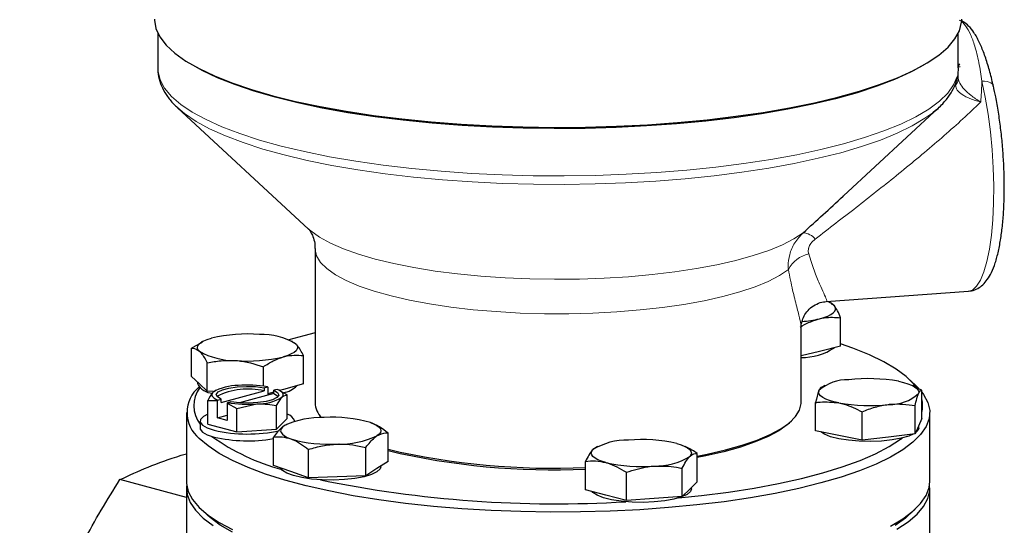
# Model space of a CAD drawing. Units: inches. Extents: x 0.5 to 30.5, y 0.5 to 21.
# Drawn here: x 19.9 to 24.2, y 14.1 to 16.3 of the extents above; entities that cross this region are included whole.
import ezdxf

# ---------------------------------------------------------------- set-up
doc = ezdxf.new("R2010")
doc.units = ezdxf.units.IN
doc.header["$MEASUREMENT"] = 0

msp = doc.modelspace()

# ---------------------------------------------------------------- linework, layer by layer
at = {"color": 7, "linetype": 'Continuous', "lineweight": 30}
for p, q in [((20.5314, 16.2405), (20.5314, 16.0859)), ((24.0314, 16.0902), (24.0314, 16.2405)), ((24.0314, 16.0935), (24.0397, 16.0958)), ((24.0241, 16.0342), (24.0242, 16.0348)), ((20.6179, 15.9146), (21.1905, 15.3847)), ((23.5295, 15.5301), (23.9449, 15.9146)), ((21.1884, 15.3866), (21.1905, 15.3847)), ((21.2189, 15.299), (21.2189, 14.6256)), ((23.454, 15.068), (24.0752, 15.1126)), ((23.477, 15.0596), (23.4675, 15.0642)), ((23.5169, 14.8731), (23.5169, 14.9968)), ((23.3439, 14.6256), (23.3439, 14.9533)), ((20.7244, 14.8882), (20.6779, 14.8647)), ((20.6779, 14.7409), (20.6779, 14.8647)), ((20.7314, 14.8954), (20.7229, 14.8913)), ((21.1201, 14.893), (21.1152, 14.8954)), ((21.1338, 14.8833), (21.1203, 14.8899)), ((23.5169, 14.8731), (23.4238, 14.8502)), ((21.1687, 14.7081), (21.1687, 14.8319)), ((23.4238, 14.8502), (23.3439, 14.8305)), ((20.7476, 14.6758), (20.7476, 14.7995)), ((20.993, 14.698), (20.993, 14.7831)), ((20.7128, 14.7084), (20.6779, 14.7409)), ((23.8423, 14.7038), (23.8125, 14.7313)), ((20.7043, 14.7163), (20.7043, 14.7101)), ((20.7476, 14.6758), (20.7128, 14.7084)), ((20.7866, 14.6807), (20.7813, 14.6781)), ((20.9963, 14.6915), (21.0103, 14.6953)), ((20.9963, 14.6915), (20.9963, 14.677)), ((21.0103, 14.6953), (21.0124, 14.6942)), ((21.0124, 14.6942), (21.0124, 14.6586)), ((21.0528, 14.6839), (21.0387, 14.6801)), ((21.0657, 14.6779), (21.06, 14.6807)), ((21.0808, 14.6838), (21.0636, 14.679)), ((21.1687, 14.7081), (21.0808, 14.6838)), ((23.4476, 14.7004), (23.4318, 14.6927)), ((23.8507, 14.691), (23.8314, 14.7004)), ((23.8715, 14.6803), (23.8496, 14.6896)), ((20.7725, 14.6741), (20.7476, 14.6758)), ((20.7825, 14.6756), (20.7726, 14.6714)), ((20.7938, 14.6372), (20.8079, 14.641)), ((20.8079, 14.6266), (20.9963, 14.677)), ((20.8079, 14.6266), (20.8079, 14.641)), ((21.0387, 14.6657), (20.8879, 14.6253)), ((21.0387, 14.6721), (21.0124, 14.6648)), ((21.0387, 14.6657), (21.0387, 14.6801)), ((21.0507, 14.613), (21.074, 14.6498)), ((21.0973, 14.6596), (21.065, 14.6773)), ((21.0973, 14.5574), (21.0973, 14.6596)), ((23.8715, 14.5565), (23.8715, 14.6803)), ((20.7493, 14.5325), (20.7493, 14.6347)), ((20.7918, 14.6351), (20.7938, 14.6372)), ((20.7918, 14.5596), (20.7918, 14.6351)), ((20.8363, 14.6259), (20.8342, 14.6237)), ((20.8342, 14.6237), (20.8767, 14.6005)), ((20.8342, 14.6237), (20.8342, 14.5483)), ((20.8504, 14.6297), (20.8363, 14.6259)), ((20.8767, 14.6005), (20.9637, 14.6202)), ((20.8767, 14.4983), (20.8767, 14.6005)), ((21.0507, 14.5108), (21.0507, 14.613)), ((23.4075, 14.5026), (23.4075, 14.6263)), ((23.8427, 14.4892), (23.8427, 14.613)), ((20.6564, 14.5827), (20.6564, 14.2812)), ((20.7918, 14.5596), (20.8342, 14.571)), ((20.8342, 14.5483), (20.7918, 14.5596)), ((21.0507, 14.5108), (21.0973, 14.5574)), ((23.6107, 14.4622), (23.6107, 14.586)), ((23.8715, 14.5565), (23.8571, 14.5229)), ((23.9064, 14.2812), (23.9064, 14.5827)), ((20.7163, 14.545), (20.7163, 14.5151)), ((20.7493, 14.5325), (20.8767, 14.4983)), ((20.8767, 14.4983), (21.0507, 14.5108)), ((21.0939, 14.5287), (21.0849, 14.5257)), ((21.0953, 14.5315), (21.0941, 14.531)), ((23.2924, 14.5375), (23.302, 14.5464)), ((23.8571, 14.5229), (23.8427, 14.4892)), ((23.8585, 14.5151), (23.8585, 14.5262)), ((21.0365, 14.3518), (21.0365, 14.4756)), ((21.5379, 14.3695), (21.5379, 14.4933)), ((23.5091, 14.4824), (23.4075, 14.5026)), ((23.6107, 14.4622), (23.5091, 14.4824)), ((23.7267, 14.4757), (23.6107, 14.4622)), ((23.8427, 14.4892), (23.7267, 14.4757)), ((21.4411, 14.3069), (21.4411, 14.4307)), ((22.4477, 14.4306), (22.4338, 14.421)), ((22.4534, 14.434), (22.4474, 14.4311)), ((22.8452, 14.4301), (22.8372, 14.434)), ((21.1904, 14.2981), (21.1904, 14.4218)), ((22.8896, 14.2807), (22.8896, 14.4045)), ((21.1135, 14.325), (21.0365, 14.3518)), ((21.4895, 14.3382), (21.4411, 14.3069)), ((21.5379, 14.3695), (21.4895, 14.3382)), ((21.5062, 14.3462), (21.5062, 14.349)), ((22.401, 14.2456), (22.401, 14.3694)), ((22.8241, 14.2153), (22.8241, 14.339)), ((21.1904, 14.2981), (21.1135, 14.325)), ((21.3158, 14.3025), (21.1904, 14.2981)), ((21.4411, 14.3069), (21.3158, 14.3025)), ((22.5798, 14.1977), (22.5798, 14.3215)), ((20.6564, 14.2118), (20.3656, 14.2897)), ((20.6564, 14.2513), (20.6564, 13.95)), ((22.8896, 14.2807), (22.8568, 14.248)), ((22.8643, 14.2487), (22.8643, 14.2555)), ((23.9064, 13.95), (23.9064, 14.2513)), ((22.4904, 14.2217), (22.401, 14.2456)), ((22.5798, 14.1977), (22.4904, 14.2217)), ((22.8241, 14.2153), (22.702, 14.2065)), ((22.8568, 14.248), (22.8241, 14.2153)), ((22.702, 14.2065), (22.5798, 14.1977)), ((20.7205, 14.1601), (20.7503, 14.1325)), ((23.8125, 14.1325), (23.8423, 14.1601))]:
    msp.add_line(p, q, dxfattribs=at)
at = {"color": 7, "linetype": 'Continuous', "lineweight": 30, "flags": 128}
for points in [[(20.5164, 16.302), (20.5165, 16.2974), (20.5231, 16.2608), (20.5403, 16.2244), (20.568, 16.1885), (20.606, 16.1532), (20.654, 16.1189), (20.7119, 16.0857), (20.7792, 16.0537), (20.8555, 16.0233), (20.9404, 15.9945), (21.0334, 15.9676)], [(21.0334, 15.9676), (21.1338, 15.9427), (21.2412, 15.92), (21.3548, 15.8995), (21.474, 15.8815), (21.5981, 15.866), (21.7262, 15.8531), (21.8577, 15.8429), (21.9918, 15.8355), (22.1276, 15.8309), (22.2643, 15.8291), (22.4011, 15.8302), (22.5372, 15.8341), (22.6718, 15.8408), (22.804, 15.8503), (22.933, 15.8625), (23.0582, 15.8774), (23.1787, 15.8948), (23.2938, 15.9146), (23.4028, 15.9368), (23.505, 15.9612), (23.5999, 15.9876), (23.6869, 16.0159), (23.7654, 16.046), (23.835, 16.0776), (23.8952, 16.1105), (23.9457, 16.1446), (23.9863, 16.1796), (24.0165, 16.2154), (24.0364, 16.2516), (24.0456, 16.2882), (24.0464, 16.302)], [(24.0314, 16.0984), (24.0316, 16.0987), (24.0373, 16.1067)], [(23.8786, 16.1008), (23.8217, 16.0698), (23.7528, 16.0385), (23.6749, 16.0087), (23.5887, 15.9807), (23.4946, 15.9545), (23.3932, 15.9303), (23.2852, 15.9083), (23.171, 15.8886), (23.0516, 15.8713), (22.9275, 15.8566), (22.7995, 15.8445), (22.6684, 15.8351), (22.535, 15.8284), (22.4001, 15.8246), (22.2644, 15.8235), (22.1289, 15.8253), (21.9942, 15.8299), (21.8613, 15.8372), (21.7309, 15.8473), (21.6039, 15.8601), (21.4809, 15.8754), (21.3627, 15.8933), (21.25, 15.9136), (21.1436, 15.9361), (21.044, 15.9608), (20.9518, 15.9875), (20.8676, 16.016), (20.7919, 16.0462), (20.7252, 16.0779), (20.6842, 16.1008)], [(23.9449, 15.9146), (23.9313, 15.9026), (23.9196, 15.8932)], [(23.4238, 14.9928), (23.4435, 14.9983), (23.4605, 15.0045), (23.4742, 15.0113), (23.4845, 15.0184), (23.4913, 15.0259), (23.4944, 15.0335), (23.4937, 15.0412), (23.4893, 15.0488)], [(20.7128, 14.8509), (20.7067, 14.8584), (20.7043, 14.8661), (20.7057, 14.8738), (20.7108, 14.8813), (20.7195, 14.8886), (20.7318, 14.8956), (20.7473, 14.902), (20.7658, 14.9079)], [(21.2189, 14.9309), (21.1697, 14.9186), (21.1037, 14.9004)], [(21.1338, 14.8833), (21.1399, 14.8758), (21.1423, 14.8681), (21.1409, 14.8605), (21.1358, 14.8529), (21.1271, 14.8456), (21.1148, 14.8387), (21.0993, 14.8322), (21.0808, 14.8264)], [(23.847, 14.6928), (23.8366, 14.7062), (23.803, 14.7398), (23.7592, 14.7726), (23.7056, 14.8044), (23.6425, 14.8348), (23.5703, 14.8638), (23.5169, 14.8824)], [(20.8079, 14.641), (20.7915, 14.651), (20.7869, 14.6619), (20.7944, 14.6726), (20.8135, 14.6823), (20.8423, 14.69), (20.8783, 14.6951), (20.9184, 14.6971), (20.9589, 14.6959), (20.9963, 14.6915)], [(21.074, 14.6498), (21.0774, 14.6541), (21.0791, 14.6585), (21.079, 14.663), (21.0772, 14.6674), (21.0736, 14.6718), (21.0683, 14.676), (21.0613, 14.6801), (21.0528, 14.6839)], [(23.7699, 14.7193), (23.7917, 14.7143), (23.811, 14.7086), (23.8273, 14.7023), (23.8404, 14.6955), (23.85, 14.6883), (23.8561, 14.6808), (23.8585, 14.6731), (23.8571, 14.6655)], [(23.8423, 14.7038), (23.851, 14.6954), (23.8582, 14.688)], [(23.8715, 14.6725), (23.8798, 14.6612), (23.8982, 14.6265), (23.9061, 14.5915), (23.9034, 14.5564), (23.8903, 14.5215), (23.8667, 14.4871), (23.8328, 14.4532), (23.7889, 14.4202), (23.7352, 14.3882), (23.672, 14.3575), (23.5999, 14.3282), (23.5192, 14.3006), (23.4304, 14.2749), (23.3343, 14.2511), (23.2312, 14.2295), (23.1221, 14.2101), (23.0074, 14.1932), (22.8881, 14.1788), (22.7648, 14.1671), (22.6384, 14.158), (22.5097, 14.1517), (22.3795, 14.1482), (22.2487, 14.1474), (22.118, 14.1496), (21.9885, 14.1545), (21.8608, 14.1622), (21.7359, 14.1726), (21.6145, 14.1857), (21.4974, 14.2014), (21.3854, 14.2195), (21.2792, 14.24), (21.1795, 14.2627), (21.087, 14.2875), (21.0022, 14.3142), (20.9257, 14.3427), (20.858, 14.3727), (20.7996, 14.404), (20.7507, 14.4366), (20.7118, 14.47)], [(20.7726, 14.6714), (20.7692, 14.667), (20.7675, 14.6626), (20.7676, 14.6581), (20.7694, 14.6537), (20.773, 14.6493), (20.7783, 14.6451), (20.7853, 14.6411), (20.7938, 14.6372)], [(21.0387, 14.6801), (21.0551, 14.6701), (21.0597, 14.6593), (21.0522, 14.6485), (21.0332, 14.6389), (21.0043, 14.6311), (20.9683, 14.626), (20.9282, 14.624), (20.8877, 14.6253), (20.8504, 14.6297)], [(21.0387, 14.6657), (21.0551, 14.6557), (21.0571, 14.6533)], [(23.5091, 14.625), (23.4873, 14.6299), (23.468, 14.6356), (23.4517, 14.6419), (23.4386, 14.6488), (23.4289, 14.656), (23.4229, 14.6635), (23.4205, 14.6711), (23.4219, 14.6788)], [(22.8896, 14.3922), (22.9334, 14.4008), (23.0137, 14.4193), (23.0867, 14.4399), (23.1517, 14.4623), (23.2081, 14.4863), (23.2552, 14.5118), (23.2927, 14.5383), (23.3201, 14.5657), (23.3372, 14.5937), (23.3438, 14.622), (23.3439, 14.6256)], [(20.7493, 14.575), (20.7309, 14.5654), (20.7185, 14.553), (20.7171, 14.5401), (20.7268, 14.5275), (20.7471, 14.5158), (20.7769, 14.5057)], [(20.7163, 14.5151), (20.7171, 14.5103), (20.7268, 14.4976), (20.7471, 14.486), (20.7769, 14.4759)], [(21.0849, 14.5257), (21.0757, 14.5185), (21.0701, 14.5109), (21.0682, 14.5033), (21.0701, 14.4956), (21.0757, 14.4881), (21.0849, 14.4808), (21.0975, 14.4739), (21.1135, 14.4675)], [(21.4609, 14.539), (21.4769, 14.5326), (21.4895, 14.5257), (21.4987, 14.5185), (21.5043, 14.5109), (21.5062, 14.5033), (21.5043, 14.4956), (21.4987, 14.4881), (21.4895, 14.4808)], [(23.2924, 14.5375), (23.2832, 14.5295), (23.2461, 14.5032), (23.1994, 14.478), (23.1436, 14.4542), (23.0792, 14.432), (23.0068, 14.4117), (22.9273, 14.3933), (22.8894, 14.3858)], [(23.8585, 14.5151), (23.8546, 14.5041), (23.8451, 14.4949)], [(22.8082, 14.2095), (22.9089, 14.22), (23.0262, 14.235), (23.1386, 14.2525), (23.2453, 14.2725), (23.3456, 14.2946), (23.4388, 14.3189), (23.5242, 14.3452), (23.6015, 14.3732), (23.6699, 14.4028), (23.7291, 14.4339), (23.7786, 14.4661), (23.7858, 14.4714)], [(23.8342, 14.4882), (23.8155, 14.4802), (23.782, 14.4705), (23.7415, 14.4632), (23.6958, 14.4584), (23.6473, 14.4565), (23.5984, 14.4575), (23.5515, 14.4614), (23.5091, 14.4679), (23.4732, 14.4769), (23.4457, 14.4878), (23.4298, 14.4981)], [(22.8002, 14.4473), (22.819, 14.4415), (22.835, 14.4351), (22.8476, 14.4282), (22.8568, 14.421), (22.8624, 14.4134), (22.8643, 14.4058), (22.8624, 14.3981), (22.8568, 14.3906)], [(22.4904, 14.3643), (22.4716, 14.3701), (22.4556, 14.3764), (22.443, 14.3833), (22.4338, 14.3906), (22.4282, 14.3981), (22.4263, 14.4058), (22.4282, 14.4134), (22.4338, 14.421)], [(21.4895, 14.3238), (21.4658, 14.3123), (21.4331, 14.3025), (21.3931, 14.2949), (21.3478, 14.2898), (21.2995, 14.2876), (21.2505, 14.2884), (21.2034, 14.292), (21.1605, 14.2984), (21.1239, 14.3071), (21.0955, 14.3178), (21.0768, 14.33), (21.0693, 14.3404)], [(21.5062, 14.3462), (21.5031, 14.3364), (21.4895, 14.3238)], [(20.6564, 14.2812), (20.6567, 14.2724), (20.6646, 14.2374), (20.683, 14.2027), (20.7118, 14.1685), (20.7507, 14.135), (20.7996, 14.1025), (20.858, 14.0711)], [(20.6574, 14.2662), (20.6567, 14.2601), (20.6594, 14.225), (20.6725, 14.1901), (20.6961, 14.1556), (20.73, 14.1218), (20.7739, 14.0887)], [(23.7352, 14.0866), (23.7889, 14.1186), (23.8328, 14.1516), (23.8667, 14.1855), (23.8903, 14.22), (23.9034, 14.2549), (23.9064, 14.2812)], [(23.7632, 14.0726), (23.8121, 14.1051), (23.851, 14.1386), (23.8798, 14.1728), (23.8982, 14.2075), (23.9061, 14.2425), (23.9054, 14.2662)], [(22.702, 14.1921), (22.6535, 14.1901), (22.6046, 14.1911), (22.5577, 14.195), (22.5152, 14.2015), (22.4793, 14.2105), (22.4517, 14.2213), (22.4338, 14.2335), (22.4301, 14.2379)], [(22.8643, 14.2487), (22.8605, 14.2378), (22.846, 14.2253), (22.8215, 14.2139), (22.7881, 14.2043), (22.7476, 14.1969), (22.702, 14.1921)], [(20.8572, 14.0595), (20.8036, 14.0912), (20.7598, 14.124), (20.7503, 14.1325)], [(23.8125, 14.1325), (23.7997, 14.1213), (23.7551, 14.0885)]]:
    msp.add_lwpolyline(points, dxfattribs=at)
at = {"color": 8, "linetype": 'Continuous', "lineweight": 0, "flags": 128}
for points in [[(20.5314, 16.0859), (20.5321, 16.0727), (20.5412, 16.0363), (20.5609, 16.0001), (20.591, 15.9645), (20.6314, 15.9296), (20.6818, 15.8957), (20.7419, 15.8629), (20.8113, 15.8315), (20.8897, 15.8016), (20.9765, 15.7735), (21.0712, 15.7472), (21.1732, 15.723), (21.282, 15.701), (21.3968, 15.6813), (21.517, 15.6641), (21.6419, 15.6494), (21.7706, 15.6374), (21.9024, 15.6281), (22.0365, 15.6216), (22.1721, 15.6179), (22.3084, 15.6171), (22.4445, 15.6191), (22.5796, 15.6239), (22.7129, 15.6315), (22.8436, 15.6419), (22.9708, 15.6549), (23.0939, 15.6706), (23.2121, 15.6888), (23.3246, 15.7094), (23.4308, 15.7323), (23.53, 15.7574), (23.6217, 15.7844), (23.7052, 15.8133), (23.78, 15.8438), (23.8458, 15.8758), (23.9021, 15.909), (23.9486, 15.9433), (23.9849, 15.9785), (24.0109, 16.0144), (24.0265, 16.0507)], [(24.0752, 15.1126), (24.0928, 15.1183), (24.1112, 15.1347), (24.1282, 15.1612), (24.1434, 15.1975), (24.1567, 15.243), (24.1677, 15.2967), (24.1763, 15.3578), (24.1823, 15.4251), (24.1857, 15.4975), (24.1862, 15.5736), (24.1841, 15.652), (24.1792, 15.7314), (24.1717, 15.8103), (24.1616, 15.8873), (24.1493, 15.9611), (24.1349, 16.0303)], [(24.1349, 16.0303), (24.1463, 16.0304), (24.157, 16.0293), (24.1663, 16.0269), (24.1741, 16.0234), (24.1799, 16.0187), (24.1836, 16.0133), (24.1846, 16.0103)], [(23.9196, 15.8932), (23.8853, 15.8686), (23.8296, 15.8357), (23.7645, 15.804), (23.6904, 15.7738), (23.6078, 15.7453), (23.5171, 15.7185), (23.4189, 15.6938), (23.3138, 15.6711), (23.2024, 15.6507), (23.0855, 15.6327), (22.9637, 15.6172), (22.8377, 15.6042), (22.7084, 15.594), (22.5765, 15.5864), (22.4428, 15.5817), (22.3081, 15.5797), (22.1732, 15.5805), (22.039, 15.5842), (21.9063, 15.5907), (21.7759, 15.5998), (21.6485, 15.6117), (21.5249, 15.6262), (21.406, 15.6433), (21.2924, 15.6627), (21.1847, 15.6845), (21.0837, 15.7085), (20.99, 15.7345), (20.9041, 15.7623), (20.8266, 15.7919), (20.7579, 15.823), (20.6984, 15.8554), (20.6485, 15.889), (20.6186, 15.9139)], [(21.1905, 15.3847), (21.1997, 15.3765), (21.2379, 15.3492), (21.2856, 15.323), (21.3425, 15.2981), (21.4081, 15.2748), (21.4817, 15.2532), (21.5626, 15.2337), (21.6502, 15.2163), (21.7435, 15.2013), (21.8419, 15.1887), (21.9442, 15.1787), (22.0497, 15.1714), (22.1573, 15.1668), (22.266, 15.1651), (22.3749, 15.1661), (22.4829, 15.1699), (22.5891, 15.1764), (22.6924, 15.1856), (22.7919, 15.1975), (22.8868, 15.2119), (22.9761, 15.2286), (23.059, 15.2475), (23.1347, 15.2685), (23.2026, 15.2913), (23.262, 15.3158), (23.3124, 15.3417), (23.3533, 15.3687)], [(23.2883, 15.2081), (23.2493, 15.1816), (23.2006, 15.1562), (23.1427, 15.1323), (23.0762, 15.1101), (23.0017, 15.0897), (22.9199, 15.0715), (22.8318, 15.0555), (22.7381, 15.042), (22.6399, 15.031), (22.538, 15.0228), (22.4336, 15.0173), (22.3277, 15.0146), (22.2213, 15.0148), (22.1155, 15.0178), (22.0113, 15.0237), (21.9099, 15.0323), (21.8122, 15.0436), (21.7192, 15.0574), (21.6318, 15.0737), (21.551, 15.0923), (21.4775, 15.1129), (21.412, 15.1353), (21.3553, 15.1595), (21.3078, 15.185), (21.2702, 15.2116), (21.2426, 15.2392), (21.2255, 15.2673), (21.219, 15.2958), (21.2189, 15.2989)]]:
    msp.add_lwpolyline(points, dxfattribs=at)
at = {"color": 8, "linetype": 'Continuous', "lineweight": 0}
for centre, radius, start, end in [((23.9806, 16.0452), 0.0504, 319.024, 358.5251), ((23.9691, 16.0506), 0.0574, 344.2831, 0.0138), ((23.3462, 15.2924), 0.0766, 39.0708, 84.6711), ((23.4055, 15.1463), 0.1325, 102.3482, 152.1971)]:
    msp.add_arc(centre, radius, start, end, dxfattribs=at)
at = {"color": 7, "linetype": 'Continuous', "lineweight": 30}
for centre, radius, start, end in [((23.4314, 14.9913), 0.0816, 44.7674, 70.7966), ((23.2997, 15.5233), 0.5449, 275.1119, 283.1615), ((20.9223, 14.249), 0.6772, 85.424, 103.3619), ((20.982, 14.6215), 0.3026, 59.8992, 91.09), ((23.347, 15.0798), 0.2567, 269.3073, 303.7257), ((20.8646, 15.1128), 0.3026, 239.8992, 271.09), ((20.9243, 15.4852), 0.6772, 265.4241, 283.3619), ((23.5455, 14.5408), 0.1853, 87.9077, 131.8514), ((23.6385, 13.9869), 0.7441, 79.8307, 96.6533), ((20.8065, 14.5827), 0.1472, 130.1981, 229.9296), ((20.8216, 14.6125), 0.1328, 143.3215, 217.5315), ((20.7716, 14.7426), 0.0747, 205.8231, 269.6189), ((20.879, 14.4951), 0.2059, 88.8977, 121.0982), ((20.9254, 14.3809), 0.3045, 76.5514, 116.5181), ((20.923, 14.1695), 0.5329, 80.5723, 94.3177), ((21.0604, 14.7788), 0.1114, 280.727, 314.8763), ((20.9676, 14.8261), 0.2059, 268.8977, 301.0982), ((23.7335, 14.8035), 0.1853, 267.9076, 311.8515), ((23.7584, 14.6126), 0.1169, 345.1308, 14.8692), ((20.9236, 15.1516), 0.5329, 260.5723, 274.3177), ((21.3154, 14.6287), 0.0966, 181.8725, 224.679), ((23.6405, 15.3574), 0.7441, 259.8307, 276.6533), ((21.2493, 14.1665), 0.3951, 88.6439, 114.5894), ((21.0869, 14.5305), 0.0457, 18.4722, 76.9075), ((21.294, 13.9575), 0.605, 73.9814, 93.3538), ((21.3167, 15.2431), 0.9412, 234.3484, 254.9881), ((20.9237, 15.1338), 0.6449, 256.8481, 282.5613), ((20.9247, 15.1174), 0.6583, 257.0323, 279.7814), ((21.2804, 15.049), 0.605, 253.9814, 273.3538), ((21.3251, 14.8401), 0.3951, 268.644, 294.5894), ((22.5831, 14.1735), 0.289, 88.8977, 121.0982), ((22.6458, 13.7783), 0.6866, 77.009, 94.7789), ((22.2588, 17.5238), 3.1843, 256.9159, 272.5604), ((22.2587, 17.4747), 3.1421, 256.7388, 272.5966), ((22.7075, 14.6381), 0.2891, 268.8978, 301.0982), ((22.6448, 15.0333), 0.6866, 257.009, 274.7789), ((22.2726, 19.2975), 5.1137, 258.3719, 273.416)]:
    msp.add_arc(centre, radius, start, end, dxfattribs=at)
at = {"color": 8, "linetype": 'Continuous', "lineweight": 0}
for points, knots in [([(24.1349, 16.0303), (24.1305, 16.0583), (24.1216, 16.1151), (24.1046, 16.1833), (24.0852, 16.2376), (24.0637, 16.2744), (24.0468, 16.2943), (24.037, 16.2969), (24.0356, 16.2973)], [0, 0, 0, 0, 0.20766, 0.4208, 0.602449, 0.78893, 0.971677, 1, 1, 1, 1]), ([(24.0265, 16.0507), (24.0275, 16.0537), (24.0295, 16.0599), (24.0306, 16.054), (24.0309, 16.0457), (24.031, 16.0439)], [0, 0, 0, 0, 0.439345, 0.879449, 1, 1, 1, 1]), ([(24.031, 16.0439), (24.0325, 16.0367), (24.0356, 16.0222), (24.0565, 15.9953), (24.0876, 15.9668), (24.1143, 15.9487), (24.1292, 15.9401), (24.1294, 15.94)], [0, 0, 0, 0, 0.229909, 0.463249, 0.709341, 0.995587, 1, 1, 1, 1]), ([(24.1349, 16.0303), (24.1347, 16.0272), (24.1334, 15.9985), (24.1313, 15.9676), (24.1294, 15.94)], [0, 0, 0, 0, 0.105277, 1, 1, 1, 1]), ([(24.1294, 15.94), (24.1292, 15.94), (24.1126, 15.9439), (24.0826, 15.9533), (24.0475, 15.9715), (24.024, 15.9919), (24.0204, 16.0054), (24.0187, 16.0122)], [0, 0, 0, 0, 0.003417, 0.289889, 0.536268, 0.770127, 1, 1, 1, 1]), ([(24.1294, 15.94), (24.1199, 15.9308), (24.0598, 15.8727), (23.9385, 15.7645), (23.7642, 15.6202), (23.6141, 15.5018), (23.4951, 15.4098), (23.4355, 15.3637), (23.4057, 15.3407)], [0, 0, 0, 0, 0.045413, 0.286417, 0.532343, 0.76384, 0.881944, 1, 1, 1, 1]), ([(23.2883, 15.2081), (23.288, 15.2128), (23.2867, 15.2344), (23.2921, 15.2745), (23.3134, 15.326), (23.34, 15.3545), (23.3533, 15.3687)], [0, 0, 0, 0, 0.081139, 0.373165, 0.68694, 1, 1, 1, 1]), ([(23.4057, 15.3407), (23.3989, 15.3347), (23.3863, 15.3235), (23.379, 15.3087), (23.3752, 15.2948), (23.3748, 15.2853), (23.3767, 15.2775), (23.3772, 15.2757)], [0, 0, 0, 0, 0.3201594, 0.5913889, 0.6244853, 0.9150701, 1, 1, 1, 1]), ([(23.3772, 15.2757), (23.3849, 15.2509), (23.4005, 15.2006), (23.4248, 15.1441), (23.4449, 15.1007), (23.4551, 15.077), (23.4578, 15.0674), (23.4546, 15.0689), (23.454, 15.0692)], [0, 0, 0, 0, 0.199125, 0.404104, 0.60282, 0.807319, 0.96144, 1, 1, 1, 1]), ([(23.3438, 14.9533), (23.3438, 14.9538), (23.3442, 14.9617), (23.3393, 14.9878), (23.3256, 15.0427), (23.3068, 15.1153), (23.2945, 15.1769), (23.2883, 15.2081)], [0, 0, 0, 0, 0.015879, 0.253709, 0.499428, 0.746359, 1, 1, 1, 1])]:
    msp.add_open_spline(points, degree=3, knots=knots, dxfattribs=at)
at = {"color": 7, "linetype": 'Continuous', "lineweight": 30}
for points, knots in [([(24.1844, 16.0098), (24.183, 16.0164), (24.1764, 16.0465), (24.1629, 16.0948), (24.1441, 16.153), (24.1233, 16.2028), (24.1018, 16.2421), (24.0784, 16.2708), (24.0593, 16.2882), (24.046, 16.2937), (24.0425, 16.2951)], [0, 0, 0, 0, 0.047215, 0.2164, 0.383842, 0.549225, 0.713405, 0.849137, 0.960701, 1, 1, 1, 1]), ([(20.532, 16.0876), (20.5318, 16.0858), (20.5301, 16.0701), (20.5361, 16.0404), (20.5499, 16.0004), (20.5737, 15.9623), (20.5969, 15.9335), (20.6149, 15.9181), (20.6196, 15.9141)], [0, 0, 0, 0, 0.02925, 0.243812, 0.458306, 0.680636, 0.91719, 1, 1, 1, 1]), ([(24.031, 16.0439), (24.031, 16.0469), (24.0312, 16.0617), (24.0316, 16.0777), (24.0314, 16.0894), (24.0313, 16.0902)], [0, 0, 0, 0, 0.1915661, 0.9428233, 1, 1, 1, 1]), ([(23.916, 15.8904), (23.9173, 15.8913), (23.9359, 15.9044), (23.9623, 15.9305), (23.9942, 15.9688), (24.0139, 16.0035), (24.0214, 16.0261), (24.0243, 16.0351)], [0, 0, 0, 0, 0.021646, 0.321775, 0.587454, 0.836242, 1, 1, 1, 1]), ([(24.0745, 15.1139), (24.0795, 15.1139), (24.0944, 15.1141), (24.1172, 15.1245), (24.1401, 15.1415), (24.1597, 15.1649), (24.1775, 15.1958), (24.1935, 15.2364), (24.207, 15.2863), (24.2176, 15.3427), (24.2252, 15.4038), (24.2302, 15.4689), (24.2325, 15.5375), (24.2323, 15.6085), (24.2296, 15.681), (24.2244, 15.7538), (24.2169, 15.8259), (24.2071, 15.896), (24.1962, 15.9579), (24.1881, 15.9945), (24.1846, 16.0103)], [0, 0, 0, 0, 0.0209257, 0.0625994, 0.1045086, 0.150895, 0.2060399, 0.2711297, 0.3380269, 0.4025188, 0.4653836, 0.5273087, 0.5886822, 0.6497293, 0.7105927, 0.7713739, 0.8321565, 0.8929954, 0.9539782, 1, 1, 1, 1]), ([(23.3533, 15.3687), (23.3821, 15.395), (23.4397, 15.4477), (23.4992, 15.5016), (23.5288, 15.5295), (23.5294, 15.5301)], [0, 0, 0, 0, 0.494014, 0.988186, 1, 1, 1, 1]), ([(21.1908, 15.3843), (21.1911, 15.384), (21.1917, 15.3835), (21.1999, 15.3729), (21.2099, 15.3526), (21.218, 15.3262), (21.218, 15.3071), (21.218, 15.2991)], [0, 0, 0, 0, 0.178756, 0.394108, 0.611426, 0.83749, 1, 1, 1, 1]), ([(23.344, 14.9536), (23.3439, 14.9541), (23.3438, 14.9575), (23.3449, 14.971), (23.3507, 14.9929), (23.3637, 15.0178), (23.3845, 15.041), (23.4116, 15.0582), (23.4362, 15.0669), (23.4502, 15.0673), (23.454, 15.0674)], [0, 0, 0, 0, 0.024262, 0.160835, 0.300356, 0.451985, 0.611599, 0.774327, 0.937958, 1, 1, 1, 1]), ([(23.4893, 15.0488), (23.4887, 15.0495), (23.484, 15.0551), (23.4794, 15.0559), (23.4755, 15.0566)], [0, 0, 0, 0, 0.139546, 1, 1, 1, 1]), ([(23.5169, 14.9968), (23.5124, 15.0075), (23.5034, 15.029), (23.494, 15.0421), (23.4893, 15.0488)], [0, 0, 0, 0, 0.495458, 1, 1, 1, 1]), ([(23.34, 14.9565), (23.3431, 14.9584), (23.3703, 14.9749), (23.3986, 14.9844), (23.4238, 14.9928)], [0, 0, 0, 0, 0.1129474, 1, 1, 1, 1]), ([(23.4238, 14.9928), (23.4309, 14.9943), (23.4624, 15.0012), (23.4931, 14.9987), (23.5169, 14.9968)], [0, 0, 0, 0, 0.226035, 1, 1, 1, 1]), ([(20.6779, 14.8647), (20.6802, 14.8648), (20.6916, 14.8653), (20.7034, 14.8573), (20.7128, 14.8509)], [0, 0, 0, 0, 0.203593, 1, 1, 1, 1]), ([(21.1687, 14.8319), (21.1598, 14.8479), (21.1483, 14.8687), (21.1365, 14.8806), (21.1338, 14.8833)], [0, 0, 0, 0, 0.773965, 1, 1, 1, 1]), ([(20.7128, 14.8509), (20.7155, 14.8483), (20.7272, 14.8364), (20.7387, 14.8156), (20.7476, 14.7995)], [0, 0, 0, 0, 0.226036, 1, 1, 1, 1]), ([(20.7476, 14.7995), (20.7676, 14.8035), (20.8078, 14.8114), (20.8493, 14.8106), (20.8703, 14.8102)], [0, 0, 0, 0, 0.495458, 1, 1, 1, 1]), ([(20.8703, 14.8102), (20.8732, 14.81), (20.9147, 14.8069), (20.9553, 14.7946), (20.993, 14.7831)], [0, 0, 0, 0, 0.070207, 1, 1, 1, 1]), ([(20.993, 14.7831), (21.0073, 14.7924), (21.0361, 14.811), (21.0658, 14.8212), (21.0808, 14.8264)], [0, 0, 0, 0, 0.495458, 1, 1, 1, 1]), ([(21.0808, 14.8264), (21.0829, 14.8269), (21.1126, 14.8349), (21.1416, 14.8333), (21.1687, 14.8319)], [0, 0, 0, 0, 0.0702069, 1, 1, 1, 1]), ([(23.4321, 14.6919), (23.4312, 14.6917), (23.4278, 14.691), (23.4244, 14.6839), (23.4219, 14.6788)], [0, 0, 0, 0, 0.284842, 1, 1, 1, 1]), ([(20.7726, 14.6714), (20.7721, 14.6708), (20.7642, 14.6628), (20.7565, 14.6482), (20.7493, 14.6347)], [0, 0, 0, 0, 0.070184, 1, 1, 1, 1]), ([(21.074, 14.6498), (21.0745, 14.6503), (21.0824, 14.658), (21.0901, 14.6588), (21.0973, 14.6596)], [0, 0, 0, 0, 0.070184, 1, 1, 1, 1]), ([(23.4219, 14.6788), (23.4216, 14.678), (23.4167, 14.6664), (23.4119, 14.6456), (23.4075, 14.6263)], [0, 0, 0, 0, 0.070207, 1, 1, 1, 1]), ([(23.8427, 14.613), (23.845, 14.6237), (23.8497, 14.6453), (23.8546, 14.6587), (23.8571, 14.6655)], [0, 0, 0, 0, 0.495458, 1, 1, 1, 1]), ([(23.8571, 14.6655), (23.8574, 14.6662), (23.8623, 14.6773), (23.867, 14.6788), (23.8715, 14.6803)], [0, 0, 0, 0, 0.070206, 1, 1, 1, 1]), ([(20.7493, 14.6347), (20.7547, 14.6352), (20.7686, 14.6368), (20.7829, 14.6357), (20.7918, 14.6351)], [0, 0, 0, 0, 0.383195, 1, 1, 1, 1]), ([(20.9637, 14.6202), (20.9657, 14.6203), (20.9951, 14.6222), (21.0239, 14.6175), (21.0507, 14.613)], [0, 0, 0, 0, 0.070185, 1, 1, 1, 1]), ([(23.4075, 14.6263), (23.4143, 14.6272), (23.4473, 14.6318), (23.4817, 14.628), (23.5091, 14.625)], [0, 0, 0, 0, 0.2035925, 1, 1, 1, 1]), ([(23.5091, 14.625), (23.5169, 14.6232), (23.5513, 14.6155), (23.5848, 14.5989), (23.6107, 14.586)], [0, 0, 0, 0, 0.226035, 1, 1, 1, 1]), ([(23.6107, 14.586), (23.6295, 14.5934), (23.6676, 14.6085), (23.7069, 14.615), (23.7267, 14.6183)], [0, 0, 0, 0, 0.495457, 1, 1, 1, 1]), ([(23.7267, 14.6183), (23.7294, 14.6186), (23.7686, 14.6229), (23.807, 14.6177), (23.8427, 14.613)], [0, 0, 0, 0, 0.070206, 1, 1, 1, 1]), ([(21.0849, 14.5257), (21.0812, 14.5231), (21.0648, 14.5117), (21.0488, 14.4913), (21.0365, 14.4756)], [0, 0, 0, 0, 0.226036, 1, 1, 1, 1]), ([(21.5379, 14.4933), (21.5254, 14.5029), (21.5002, 14.5223), (21.4741, 14.5334), (21.4609, 14.539)], [0, 0, 0, 0, 0.495458, 1, 1, 1, 1]), ([(21.0365, 14.4756), (21.049, 14.4765), (21.0742, 14.4783), (21.1003, 14.4712), (21.1135, 14.4675)], [0, 0, 0, 0, 0.495458, 1, 1, 1, 1]), ([(21.1135, 14.4675), (21.1153, 14.4669), (21.1413, 14.4575), (21.1667, 14.439), (21.1904, 14.4218)], [0, 0, 0, 0, 0.070207, 1, 1, 1, 1]), ([(21.4411, 14.4307), (21.4535, 14.4464), (21.4695, 14.4668), (21.4858, 14.4782), (21.4895, 14.4808)], [0, 0, 0, 0, 0.773964, 1, 1, 1, 1]), ([(21.4895, 14.4808), (21.5026, 14.4868), (21.519, 14.4944), (21.5347, 14.4935), (21.5379, 14.4933)], [0, 0, 0, 0, 0.796408, 1, 1, 1, 1]), ([(21.1904, 14.4218), (21.2108, 14.4278), (21.2519, 14.4399), (21.2944, 14.4434), (21.3158, 14.4451)], [0, 0, 0, 0, 0.495458, 1, 1, 1, 1]), ([(21.3158, 14.4451), (21.3188, 14.4452), (21.3611, 14.4464), (21.4026, 14.4383), (21.4411, 14.4307)], [0, 0, 0, 0, 0.070207, 1, 1, 1, 1]), ([(22.8896, 14.4045), (22.8751, 14.4143), (22.8605, 14.4243), (22.8454, 14.43), (22.8452, 14.4301)], [0, 0, 0, 0, 0.987006, 1, 1, 1, 1]), ([(20.3656, 14.2897), (20.4056, 14.3081), (20.486, 14.3451), (20.5866, 14.3823), (20.6488, 14.4002), (20.6564, 14.4024)], [0, 0, 0, 0, 0.465295, 0.935, 1, 1, 1, 1]), ([(22.4338, 14.421), (22.433, 14.4202), (22.4219, 14.4088), (22.4111, 14.3884), (22.401, 14.3694)], [0, 0, 0, 0, 0.070207, 1, 1, 1, 1]), ([(22.8241, 14.339), (22.8294, 14.3496), (22.8401, 14.371), (22.8512, 14.384), (22.8568, 14.3906)], [0, 0, 0, 0, 0.495458, 1, 1, 1, 1]), ([(22.8568, 14.3906), (22.8576, 14.3913), (22.8687, 14.4021), (22.8795, 14.4033), (22.8896, 14.4045)], [0, 0, 0, 0, 0.070207, 1, 1, 1, 1]), ([(22.401, 14.3694), (22.4156, 14.3708), (22.4449, 14.3736), (22.4752, 14.3674), (22.4904, 14.3643)], [0, 0, 0, 0, 0.495458, 1, 1, 1, 1]), ([(22.4904, 14.3643), (22.4926, 14.3637), (22.5228, 14.3553), (22.5523, 14.3378), (22.5798, 14.3215)], [0, 0, 0, 0, 0.070207, 1, 1, 1, 1]), ([(22.5798, 14.3215), (22.611, 14.3315), (22.6513, 14.3444), (22.6926, 14.3482), (22.702, 14.3491)], [0, 0, 0, 0, 0.773965, 1, 1, 1, 1]), ([(22.702, 14.3491), (22.7349, 14.349), (22.7763, 14.349), (22.816, 14.3407), (22.8241, 14.339)], [0, 0, 0, 0, 0.796408, 1, 1, 1, 1]), ([(19.9273, 13.1441), (19.9427, 13.2429), (19.9618, 13.3414), (20.0111, 13.5378), (20.0413, 13.6357), (20.0876, 13.7574), (20.0973, 13.7818), (20.1174, 13.8301), (20.1278, 13.8541), (20.1602, 13.9256), (20.1831, 13.9725), (20.2556, 14.1114), (20.3089, 14.2015), (20.3656, 14.2897)], [0, 0, 0, 0, 0.25, 0.25, 0.5, 0.5, 0.5625, 0.5625, 0.625, 0.625, 0.75, 0.75, 1, 1, 1, 1])]:
    msp.add_open_spline(points, degree=3, knots=knots, dxfattribs=at)

doc.saveas('drawing.dxf')
